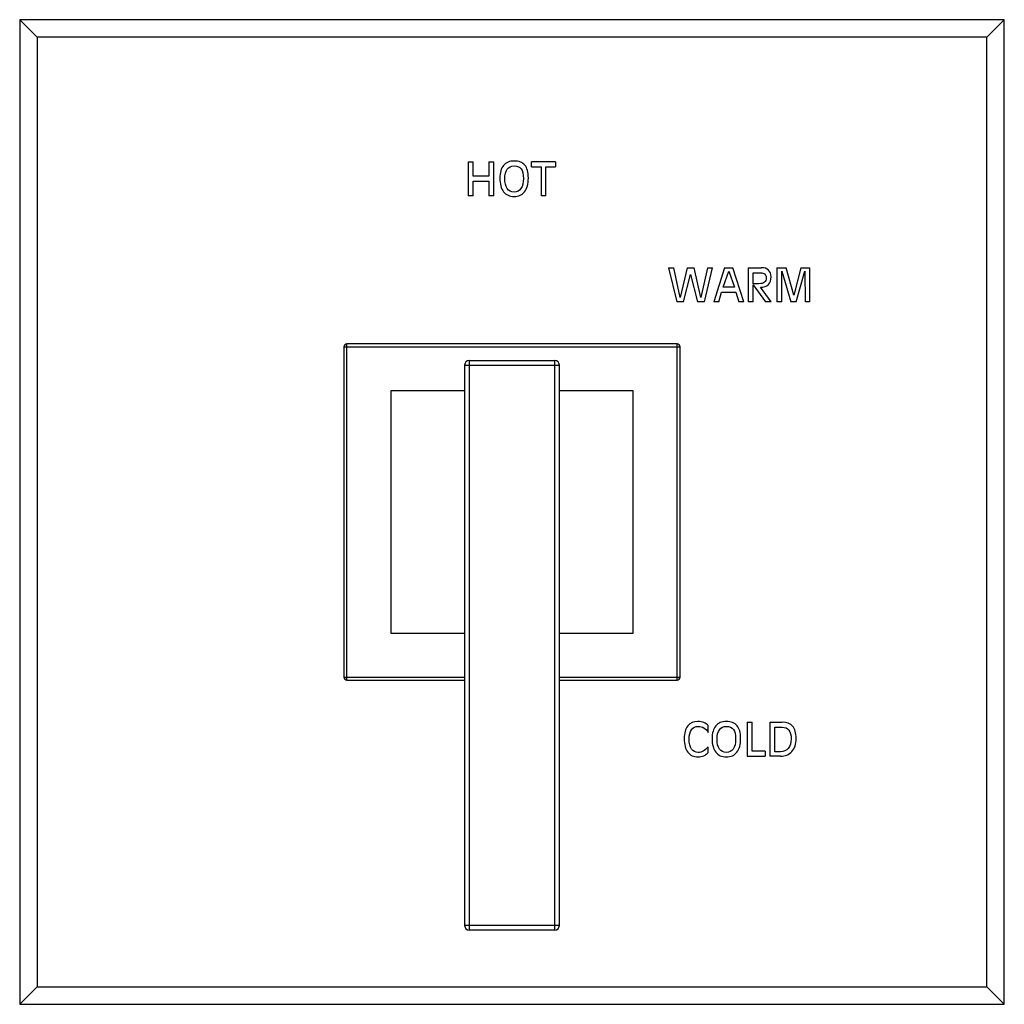
# Model space of a CAD drawing. Units: inches. Extents: x 7.69 to 14.19, y 6.02 to 12.52.
import ezdxf

# ---------------------------------------------------------------- set-up
doc = ezdxf.new("R2010")
doc.units = ezdxf.units.IN
doc.header["$LTSCALE"] = 1.21
doc.header["$MEASUREMENT"] = 0
doc.layers.get('0').update_dxf_attribs({"linetype": 'CONTINUOUS'})

msp = doc.modelspace()

# ---------------------------------------------------------------- linework, layer by layer
at = {"color": 7, "linetype": 'CONTINUOUS'}
for p, q in [((7.6877, 12.5177), (7.6877, 6.0177)), ((14.1877, 12.5177), (7.6877, 12.5177)), ((7.8027, 12.4027), (7.6877, 12.5177)), ((14.0727, 12.4027), (14.1877, 12.5177)), ((14.1877, 6.0177), (14.1877, 12.5177)), ((7.8027, 12.4027), (7.8027, 6.1327)), ((14.0727, 12.4027), (7.8027, 12.4027)), ((14.0727, 6.1327), (14.0727, 12.4027)), ((10.6489, 11.5802), (10.6489, 11.3552)), ((10.6489, 11.5802), (10.6814, 11.5802)), ((10.6814, 11.4851), (10.6814, 11.5802)), ((10.7844, 11.5802), (10.7844, 11.4851)), ((10.7844, 11.5802), (10.817, 11.5802)), ((10.817, 11.3552), (10.817, 11.5802)), ((11.066, 11.5473), (11.066, 11.5802)), ((11.2256, 11.5802), (11.066, 11.5802)), ((11.2256, 11.5802), (11.2256, 11.5473)), ((11.066, 11.5473), (11.1295, 11.5473)), ((11.1295, 11.5473), (11.1295, 11.3552)), ((11.1621, 11.3552), (11.1621, 11.5473)), ((11.1621, 11.5473), (11.2256, 11.5473)), ((10.7844, 11.4851), (10.6814, 11.4851)), ((10.6814, 11.3552), (10.6814, 11.4523)), ((10.6814, 11.4523), (10.7844, 11.4523)), ((10.7844, 11.4523), (10.7844, 11.3552)), ((10.6814, 11.3552), (10.6489, 11.3552)), ((10.817, 11.3552), (10.7844, 11.3552)), ((11.1621, 11.3552), (11.1295, 11.3552)), ((11.971, 10.8802), (12.0255, 10.6552)), ((11.971, 10.8802), (12.005, 10.8802)), ((12.0486, 10.6827), (12.005, 10.8802)), ((12.0942, 10.8802), (12.0486, 10.6827)), ((12.0942, 10.8802), (12.1392, 10.8802)), ((12.185, 10.6827), (12.1392, 10.8802)), ((12.2283, 10.8802), (12.185, 10.6827)), ((12.208, 10.6552), (12.2624, 10.8802)), ((12.2283, 10.8802), (12.2624, 10.8802)), ((12.3416, 10.8802), (12.2702, 10.6552)), ((12.3308, 10.7512), (12.3683, 10.8567)), ((12.3416, 10.8802), (12.3963, 10.8802)), ((12.3683, 10.8567), (12.4065, 10.7512)), ((12.4678, 10.6552), (12.3963, 10.8802)), ((12.4976, 10.8802), (12.4976, 10.6552)), ((12.4976, 10.8802), (12.5828, 10.8802)), ((12.6869, 10.8802), (12.6869, 10.6552)), ((12.6869, 10.8802), (12.7468, 10.8802)), ((12.7195, 10.6552), (12.7195, 10.8574)), ((12.7195, 10.8574), (12.778, 10.6552)), ((12.7976, 10.6995), (12.7468, 10.8802)), ((12.8449, 10.8802), (12.7976, 10.6995)), ((12.8138, 10.6552), (12.8705, 10.8574)), ((12.8449, 10.8802), (12.9047, 10.8802)), ((12.8705, 10.8574), (12.8722, 10.6552)), ((12.9047, 10.6552), (12.9047, 10.8802)), ((12.0706, 10.6552), (12.1166, 10.8357)), ((12.1166, 10.8357), (12.163, 10.6552)), ((12.5301, 10.7747), (12.5301, 10.8473)), ((12.5301, 10.8473), (12.5794, 10.8473)), ((12.4065, 10.7512), (12.3308, 10.7512)), ((12.5682, 10.7747), (12.5301, 10.7747)), ((12.5301, 10.6552), (12.5301, 10.7684)), ((12.5301, 10.7684), (12.6101, 10.6552)), ((12.6477, 10.6552), (12.5782, 10.7514)), ((12.3023, 10.6552), (12.3208, 10.7184)), ((12.3208, 10.7184), (12.4163, 10.7184)), ((12.4163, 10.7184), (12.4349, 10.6552)), ((12.0706, 10.6552), (12.0255, 10.6552)), ((12.208, 10.6552), (12.163, 10.6552)), ((12.3023, 10.6552), (12.2702, 10.6552)), ((12.4678, 10.6552), (12.4349, 10.6552)), ((12.5301, 10.6552), (12.4976, 10.6552)), ((12.6477, 10.6552), (12.6101, 10.6552)), ((12.7195, 10.6552), (12.6869, 10.6552)), ((12.8138, 10.6552), (12.778, 10.6552)), ((12.9047, 10.6552), (12.8722, 10.6552)), ((9.8277, 10.3577), (9.8277, 8.1777)), ((12.0277, 10.3777), (9.8477, 10.3777)), ((12.0477, 8.1777), (12.0477, 10.3577)), ((10.6252, 10.2377), (10.6252, 6.5377)), ((10.6552, 10.2677), (11.2202, 10.2677)), ((11.2502, 6.5377), (11.2502, 10.2377)), ((10.1377, 10.0677), (10.1377, 8.4677)), ((10.6252, 10.0677), (10.1377, 10.0677)), ((11.7377, 10.0677), (11.2502, 10.0677)), ((11.7377, 8.4677), (11.7377, 10.0677)), ((10.1377, 8.4677), (10.6252, 8.4677)), ((11.2502, 8.4677), (11.7377, 8.4677)), ((9.8477, 8.1577), (10.6252, 8.1577)), ((11.2502, 8.1577), (12.0277, 8.1577)), ((12.4911, 7.8802), (12.5236, 7.8802)), ((12.4911, 7.8802), (12.4911, 7.6552)), ((12.5236, 7.688), (12.5236, 7.8802)), ((12.6392, 7.8802), (12.7206, 7.8802)), ((12.6392, 7.8802), (12.6392, 7.6552)), ((12.2328, 7.8131), (12.2328, 7.8577)), ((12.6718, 7.8473), (12.7216, 7.8473)), ((12.6718, 7.6844), (12.6718, 7.8473)), ((12.2328, 7.681), (12.2328, 7.7181)), ((12.6084, 7.688), (12.5236, 7.688)), ((12.6084, 7.688), (12.6084, 7.6552)), ((12.7098, 7.6844), (12.6718, 7.6844)), ((12.4911, 7.6552), (12.6084, 7.6552)), ((12.7098, 7.6552), (12.6392, 7.6552)), ((11.2202, 6.5077), (10.6552, 6.5077)), ((7.8027, 6.1327), (7.6877, 6.0177)), ((7.8027, 6.1327), (14.0727, 6.1327)), ((14.0727, 6.1327), (14.1877, 6.0177)), ((7.6877, 6.0177), (14.1877, 6.0177))]:
    msp.add_line(p, q, dxfattribs=at)
at = {"color": 9, "linetype": 'CONTINUOUS'}
for p, q in [((9.8277, 10.3577), (12.0477, 10.3577)), ((9.8477, 8.1577), (9.8477, 10.3777)), ((12.0277, 8.1577), (12.0277, 10.3777)), ((10.6252, 10.2377), (11.2502, 10.2377)), ((10.6552, 10.2677), (10.6552, 6.5077)), ((11.2202, 6.5077), (11.2202, 10.2677)), ((9.8277, 8.1777), (10.6252, 8.1777)), ((11.2502, 8.1777), (12.0477, 8.1777)), ((11.2502, 6.5377), (10.6252, 6.5377))]:
    msp.add_line(p, q, dxfattribs=at)
at = {"color": 7, "linetype": 'CONTINUOUS'}
for centre, radius, start, end in [((9.8477, 10.3577), 0.02, 90, 180), ((12.0277, 10.3577), 0.02, 0, 90), ((10.6552, 10.2377), 0.03, 90, 180), ((11.2202, 10.2377), 0.03, 0, 90), ((9.8477, 8.1777), 0.02, 180, 270), ((12.0277, 8.1777), 0.02, 270, 360), ((10.6552, 6.5377), 0.03, 180, 270), ((11.2202, 6.5377), 0.03, 270, 360)]:
    msp.add_arc(centre, radius, start, end, dxfattribs=at)
for points in [[(10.9515, 11.5847), (10.9214, 11.5847), (10.8982, 11.5749), (10.8819, 11.5554)], [(11.0226, 11.5571), (11.0072, 11.5755), (10.9835, 11.5847), (10.9515, 11.5847)], [(10.8819, 11.5554), (10.8655, 11.5359), (10.8575, 11.5082), (10.8575, 11.4722)], [(10.89, 11.4691), (10.89, 11.4955), (10.8953, 11.5159), (10.906, 11.5303)], [(10.906, 11.5303), (10.9166, 11.5447), (10.9318, 11.5519), (10.9515, 11.5519)], [(10.9515, 11.5519), (10.9732, 11.5519), (10.989, 11.5453), (10.9987, 11.5324)], [(10.9987, 11.5324), (11.0084, 11.5194), (11.0131, 11.4983), (11.0131, 11.4691)], [(11.0456, 11.4722), (11.0456, 11.5108), (11.0379, 11.5388), (11.0226, 11.5571)], [(10.8575, 11.4722), (10.8575, 11.4332), (10.8655, 11.4033), (10.8819, 11.3821)], [(10.906, 11.403), (10.8953, 11.4185), (10.89, 11.4405), (10.89, 11.4691)], [(11.0131, 11.4691), (11.0131, 11.4405), (11.0077, 11.4185), (10.997, 11.403)], [(11.0211, 11.3822), (11.0374, 11.4033), (11.0456, 11.4332), (11.0456, 11.4722)], [(10.8819, 11.3821), (10.8982, 11.361), (10.9214, 11.3506), (10.9515, 11.3506)], [(10.9515, 11.3798), (10.9318, 11.3798), (10.9166, 11.3874), (10.906, 11.403)], [(10.997, 11.403), (10.9864, 11.3874), (10.9711, 11.3798), (10.9515, 11.3798)], [(10.9515, 11.3506), (10.9817, 11.3506), (11.0049, 11.361), (11.0211, 11.3822)], [(12.6308, 10.8647), (12.6196, 10.875), (12.6036, 10.8802), (12.5828, 10.8802)], [(12.6477, 10.8209), (12.6477, 10.8398), (12.642, 10.8545), (12.6308, 10.8647)], [(12.5794, 10.8473), (12.5908, 10.8473), (12.5996, 10.8445), (12.6058, 10.839)], [(12.6152, 10.8153), (12.6152, 10.801), (12.6115, 10.7906), (12.6042, 10.7842)], [(12.6058, 10.839), (12.612, 10.8334), (12.6152, 10.8256), (12.6152, 10.8153)], [(12.63, 10.7687), (12.6417, 10.7803), (12.6477, 10.7977), (12.6477, 10.8209)], [(12.6042, 10.7842), (12.5968, 10.7778), (12.5848, 10.7747), (12.5682, 10.7747)], [(12.5782, 10.7514), (12.601, 10.7515), (12.6183, 10.7573), (12.63, 10.7687)], [(12.1655, 7.8847), (12.1363, 7.8847), (12.1138, 7.8749), (12.098, 7.8554)], [(12.2048, 7.878), (12.1936, 7.8824), (12.1806, 7.8847), (12.1655, 7.8847)], [(12.2328, 7.8577), (12.2251, 7.8668), (12.2159, 7.8736), (12.2048, 7.878)], [(12.3526, 7.8847), (12.3225, 7.8847), (12.2994, 7.8749), (12.283, 7.8554)], [(12.4237, 7.8571), (12.4083, 7.8755), (12.3846, 7.8847), (12.3526, 7.8847)], [(12.7905, 7.8535), (12.7753, 7.8712), (12.752, 7.8802), (12.7206, 7.8802)], [(12.098, 7.8554), (12.0821, 7.8359), (12.0744, 7.8082), (12.0744, 7.7722)], [(12.1069, 7.7691), (12.1069, 7.7955), (12.1121, 7.8159), (12.1226, 7.8303)], [(12.1226, 7.8303), (12.133, 7.8447), (12.1479, 7.8519), (12.1671, 7.8519)], [(12.1671, 7.8519), (12.1814, 7.8519), (12.1943, 7.8485), (12.2058, 7.8417)], [(12.2058, 7.8417), (12.2172, 7.835), (12.2262, 7.8255), (12.2328, 7.8131)], [(12.283, 7.8554), (12.2667, 7.8359), (12.2586, 7.8082), (12.2586, 7.7722)], [(12.2912, 7.7691), (12.2912, 7.7955), (12.2964, 7.8159), (12.3071, 7.8303)], [(12.3071, 7.8303), (12.3177, 7.8447), (12.333, 7.8519), (12.3526, 7.8519)], [(12.3526, 7.8519), (12.3743, 7.8519), (12.3902, 7.8453), (12.3998, 7.8324)], [(12.3998, 7.8324), (12.4095, 7.8194), (12.4142, 7.7983), (12.4142, 7.7691)], [(12.4468, 7.7722), (12.4468, 7.8108), (12.439, 7.8388), (12.4237, 7.8571)], [(12.7216, 7.8473), (12.7409, 7.8473), (12.7555, 7.8406), (12.7655, 7.8273)], [(12.7655, 7.8273), (12.7755, 7.814), (12.7805, 7.7945), (12.7805, 7.769)], [(12.813, 7.7721), (12.813, 7.8092), (12.8055, 7.836), (12.7905, 7.8535)], [(12.0744, 7.7722), (12.0744, 7.7332), (12.0821, 7.7033), (12.098, 7.6822)], [(12.1226, 7.703), (12.1121, 7.7185), (12.1069, 7.7405), (12.1069, 7.7691)], [(12.2586, 7.7722), (12.2586, 7.7332), (12.2667, 7.7033), (12.283, 7.6821)], [(12.3071, 7.703), (12.2964, 7.7185), (12.2912, 7.7405), (12.2912, 7.7691)], [(12.4142, 7.7691), (12.4142, 7.7405), (12.4088, 7.7185), (12.3982, 7.703)], [(12.4223, 7.6822), (12.4386, 7.7033), (12.4468, 7.7332), (12.4468, 7.7722)], [(12.7805, 7.769), (12.7805, 7.743), (12.774, 7.7225), (12.7614, 7.7073)], [(12.7852, 7.6867), (12.8036, 7.7077), (12.813, 7.7361), (12.813, 7.7721)], [(12.098, 7.6822), (12.1138, 7.661), (12.1363, 7.6506), (12.1655, 7.6506)], [(12.1671, 7.6798), (12.1479, 7.6798), (12.133, 7.6874), (12.1226, 7.703)], [(12.1987, 7.6881), (12.1892, 7.6825), (12.1787, 7.6798), (12.1671, 7.6798)], [(12.2328, 7.7181), (12.2196, 7.7036), (12.2081, 7.6936), (12.1987, 7.6881)], [(12.2034, 7.6586), (12.2152, 7.6638), (12.225, 7.6713), (12.2328, 7.681)], [(12.283, 7.6821), (12.2994, 7.661), (12.3225, 7.6506), (12.3526, 7.6506)], [(12.3526, 7.6798), (12.333, 7.6798), (12.3177, 7.6874), (12.3071, 7.703)], [(12.3982, 7.703), (12.3875, 7.6874), (12.3723, 7.6798), (12.3526, 7.6798)], [(12.3526, 7.6506), (12.3828, 7.6506), (12.406, 7.661), (12.4223, 7.6822)], [(12.7614, 7.7073), (12.7486, 7.692), (12.7315, 7.6844), (12.7098, 7.6844)], [(12.7098, 7.6552), (12.7414, 7.6552), (12.7665, 7.6656), (12.7852, 7.6867)], [(12.1655, 7.6506), (12.1789, 7.6506), (12.1917, 7.6534), (12.2034, 7.6586)]]:
    msp.add_open_spline(points, degree=3, dxfattribs=at)

doc.saveas('drawing.dxf')
